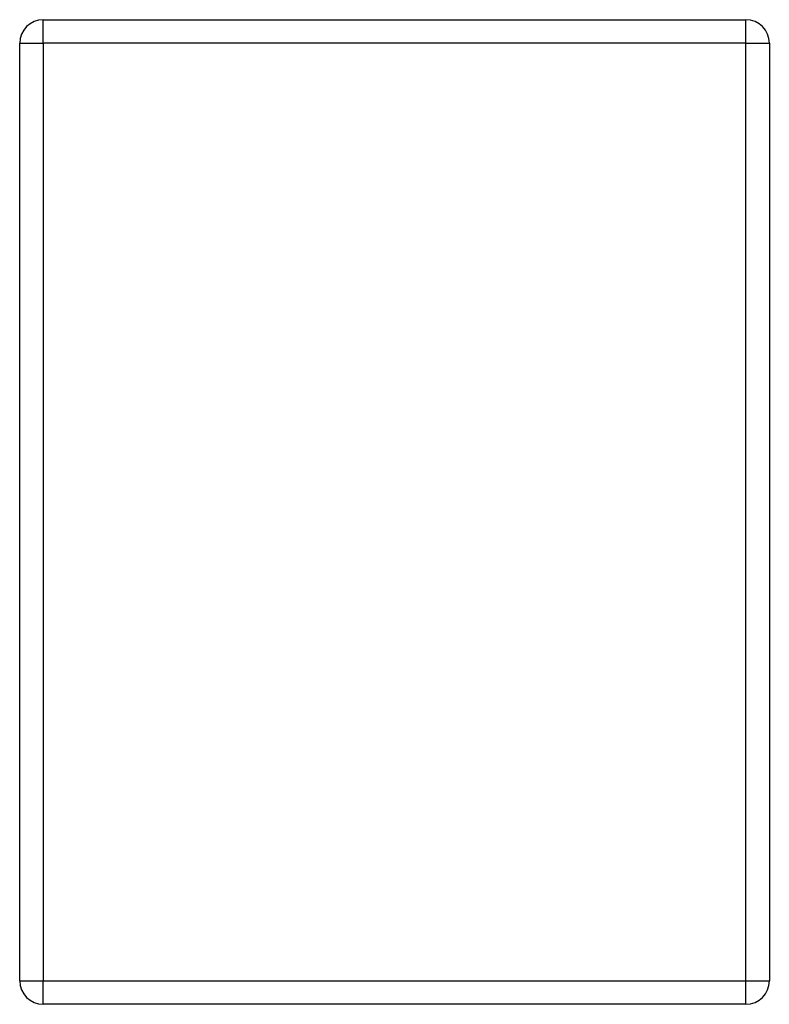
# Model space of a CAD drawing. Units: inches. Extents: x 0 to 2688, y 0 to 1683.
# Drawn here: x 130 to 142, y 96 to 112 of the extents above; entities that cross this region are included whole.
import ezdxf

# ---------------------------------------------------------------- set-up
doc = ezdxf.new("R2010")
doc.units = ezdxf.units.IN
doc.header["$LTSCALE"] = 96
doc.header["$MEASUREMENT"] = 0

# ---------------------------------------------------------------- blocks, each defined once
blk = doc.blocks.new('20K-04')
for p, q in [((-1390.26, 93.803), (-1390.26, 94.178)), ((-1390.26, 94.178), (-1379.01, 94.178)), ((-1379.01, 93.803), (-1379.01, 94.178)), ((-1390.635, 93.803), (-1390.26, 93.803)), ((-1390.635, 78.803), (-1390.635, 93.803)), ((-1390.26, 93.803), (-1390.26, 78.803)), ((-1379.01, 93.803), (-1390.26, 93.803)), ((-1379.01, 78.803), (-1379.01, 93.803)), ((-1379.01, 93.803), (-1378.635, 93.803)), ((-1378.635, 93.803), (-1378.635, 78.803)), ((-1390.635, 78.803), (-1390.26, 78.803)), ((-1390.26, 78.428), (-1390.26, 78.803)), ((-1390.26, 78.803), (-1379.01, 78.803)), ((-1379.01, 78.428), (-1379.01, 78.803)), ((-1379.01, 78.803), (-1378.635, 78.803)), ((-1379.01, 78.428), (-1390.26, 78.428))]:
    blk.add_line(p, q)
for centre, start, end in [((-1390.26, 93.803), 90, 180), ((-1379.01, 93.803), 0, 90), ((-1390.26, 78.803), 180, 270), ((-1379.01, 78.803), 270, 0)]:
    blk.add_arc(centre, 0.375, start, end)

msp = doc.modelspace()

# ---------------------------------------------------------------- block references
msp.add_blockref('20K-04', (1520.458, 17.572))

doc.saveas('drawing.dxf')
